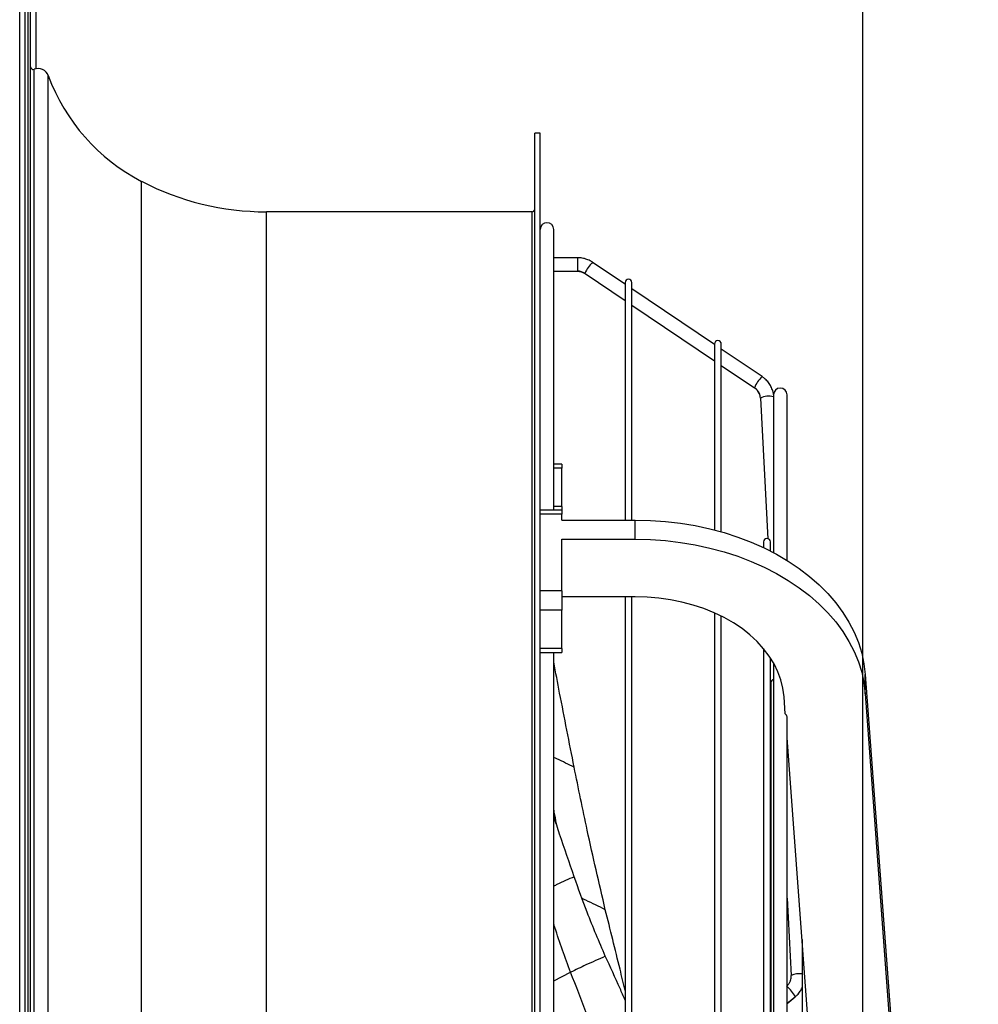
# Model space of a CAD drawing. Units: millimetres. Extents: x 5 to 414, y 3 to 291.
# Drawn here: x 325 to 343, y 238 to 256 of the extents above; entities that cross this region are included whole.
import ezdxf

# ---------------------------------------------------------------- set-up
doc = ezdxf.new("R2010")
doc.units = ezdxf.units.MM
doc.layers.add('GEOMETRY', color=7, linetype='Continuous')
doc.styles.add('SLDTEXTSTYLE0', font='TXT', dxfattribs={"width": 0.605})
doc.dimstyles.new('SLDDIMSTYLE1', dxfattribs={"dimtxt": 5.136637, "dimasz": 3.5, "dimexe": 0, "dimexo": 0.0625, "dimgap": 1.284159, "dimtad": 1, "dimdec": 0, "dimlfac": 20, "dimrnd": 1e-09, "dimzin": 12, "dimdsep": 46, "dimtxsty": 'SLDTEXTSTYLE0', "dimsah": 1, "dimcen": 0.09, "dimadec": 0, "dimazin": 3, "dimtol": 1, "dimtp": 10, "dimtm": 10, "dimtfac": 1, "dimtdec": 0, "dimtofl": 0, "dimtmove": 0, "dimatfit": 3, "dimfxl": 0, "dimfrac": 2, "dimtolj": 1, "dimarcsym": 0})

# ---------------------------------------------------------------- blocks, each defined once
blk = doc.blocks.new('_D_10')
at = {"layer": 'GEOMETRY'}
for p, q in [((326.59, 271.494), (326.59, 278.152)), ((340.49, 234.433), (340.49, 278.152)), ((326.59, 277.152), (340.49, 277.152)), ((340.49, 277.152), (369.805, 277.152))]:
    blk.add_line(p, q, dxfattribs=at)
for points in [[(326.59, 277.152), (331.727, 276.362), (331.727, 277.942)], [(340.49, 277.152), (335.354, 277.942), (335.354, 276.362)]]:
    blk.add_solid(points, dxfattribs=at)
at = {"layer": 'GEOMETRY', "char_height": 5.2917, "attachment_point": 1, "style": 'SLDTEXTSTYLE0'}
for s, insert in [('±10', (358.119, 283.973)), ('278', (344.375, 283.973))]:
    blk.add_mtext(s, dxfattribs=dict(at, insert=insert))

msp = doc.modelspace()

# ---------------------------------------------------------------- linework, layer by layer
at = {"color": 7, "linetype": 'Continuous', "lineweight": 25}
for p, q in [((324.94, 195.252), (324.94, 269.402)), ((325.04, 195.223), (325.04, 269.502)), ((325.24, 263.802), (325.24, 255.189)), ((325.14, 200.751), (325.14, 263.727)), ((325.09, 262.627), (325.09, 200.252)), ((334.54, 254.002), (334.44, 254.002)), ((334.44, 229.602), (334.44, 254.002)), ((334.54, 229.602), (334.54, 254.002)), ((334.39, 252.552), (329.49, 252.552)), ((334.79, 247.049), (334.79, 252.227)), ((335.225, 251.706), (334.79, 251.706)), ((336.106, 251.216), (335.507, 251.62)), ((334.79, 251.456), (335.225, 251.456)), ((335.367, 251.413), (336.106, 250.915)), ((336.106, 251.248), (336.106, 246.87)), ((336.231, 246.87), (336.231, 251.248)), ((337.754, 250.105), (336.231, 251.132)), ((336.231, 250.831), (337.754, 249.804)), ((337.754, 250.115), (337.754, 246.686)), ((337.879, 246.652), (337.879, 250.115)), ((338.633, 249.513), (337.879, 250.021)), ((337.879, 249.72), (338.494, 249.306)), ((338.601, 249.119), (338.739, 246.526)), ((338.843, 249.177), (338.843, 246.267)), ((339.093, 246.124), (339.093, 249.177)), ((334.94, 247.898), (334.79, 247.898)), ((334.94, 247.898), (334.94, 247.824)), ((334.94, 247.117), (334.94, 247.824)), ((334.94, 247.117), (334.94, 247.049)), ((334.94, 247.049), (334.54, 247.049)), ((334.94, 246.976), (334.54, 246.976)), ((334.94, 247.049), (334.94, 246.976)), ((334.94, 246.87), (334.94, 246.976)), ((334.94, 246.87), (336.291, 246.87)), ((336.291, 246.516), (336.291, 246.87)), ((334.94, 246.516), (336.291, 246.516)), ((334.94, 245.562), (334.94, 246.516)), ((338.66, 246.466), (338.66, 246.36)), ((338.785, 246.298), (338.785, 246.466)), ((334.94, 245.562), (334.54, 245.562)), ((334.94, 245.562), (334.94, 245.208)), ((336.291, 245.456), (334.94, 245.456)), ((336.106, 245.456), (336.106, 233.917)), ((336.231, 233.9), (336.231, 245.456)), ((334.94, 245.208), (334.54, 245.208)), ((334.94, 244.501), (334.94, 245.208)), ((337.754, 245.157), (337.754, 233.696)), ((337.879, 233.679), (337.879, 245.098)), ((334.94, 244.501), (334.54, 244.501)), ((334.54, 244.428), (334.94, 244.428)), ((334.79, 213.727), (334.79, 244.428)), ((334.94, 244.501), (334.94, 244.428)), ((338.66, 244.499), (338.66, 233.573)), ((338.785, 233.523), (338.785, 244.33)), ((338.843, 244.235), (338.843, 233.444)), ((340.535, 243.668), (340.535, 244.022)), ((340.535, 244.022), (341.084, 236.618)), ((338.796, 243.87), (338.796, 233.516)), ((339.06, 243.296), (339.037, 243.613)), ((340.535, 243.668), (341.084, 236.264)), ((339.093, 215.767), (339.093, 243.236)), ((339.586, 236.209), (339.093, 242.853)), ((339.093, 239.9), (339.17, 238.47)), ((339.369, 239.137), (339.369, 231.493)), ((338.796, 238.037), (338.785, 238.028)), ((339.093, 237.958), (339.24, 238.079))]:
    msp.add_line(p, q, dxfattribs=at)
at = {"color": 8, "linetype": 'Continuous', "lineweight": 25}
for p, q in [((325.208, 229.602), (325.208, 255.18)), ((325.468, 229.602), (325.468, 255.063)), ((327.186, 229.602), (327.186, 253.114)), ((329.49, 229.602), (329.49, 252.552)), ((334.39, 229.602), (334.39, 252.552)), ((335.225, 251.706), (335.225, 251.459)), ((335.225, 251.459), (335.225, 251.456)), ((335.366, 251.416), (335.367, 251.413)), ((338.493, 249.308), (338.494, 249.306)), ((334.94, 247.824), (334.79, 247.824)), ((334.94, 247.117), (334.79, 247.117)), ((334.79, 238.373), (335.1, 238.532)), ((339.093, 237.96), (339.241, 238.082)), ((339.24, 238.079), (339.241, 238.082))]:
    msp.add_line(p, q, dxfattribs=at)
at = {"color": 7, "linetype": 'Continuous', "lineweight": 25, "flags": 128}
for points in [[(336.291, 246.87), (336.571, 246.863), (336.85, 246.844), (337.127, 246.811), (337.4, 246.766), (337.668, 246.708), (337.931, 246.637), (338.186, 246.555), (338.432, 246.46), (338.67, 246.355), (338.897, 246.238), (339.113, 246.112), (339.316, 245.975), (339.507, 245.829), (339.683, 245.675), (339.844, 245.513), (339.991, 245.343), (340.12, 245.168), (340.234, 244.986), (340.33, 244.8), (340.408, 244.609), (340.469, 244.416), (340.511, 244.22), (340.535, 244.022)], [(336.291, 246.516), (336.571, 246.51), (336.85, 246.49), (337.127, 246.458), (337.4, 246.412), (337.668, 246.354), (337.931, 246.284), (338.186, 246.201), (338.432, 246.107), (338.67, 246.001), (338.897, 245.885), (339.113, 245.758), (339.316, 245.622), (339.507, 245.476), (339.683, 245.321), (339.844, 245.159), (339.991, 244.99), (340.12, 244.814), (340.234, 244.633), (340.33, 244.446), (340.408, 244.256), (340.469, 244.062), (340.511, 243.866), (340.535, 243.668)], [(339.037, 243.613), (339.017, 243.768), (338.979, 243.921), (338.924, 244.071), (338.853, 244.218), (338.765, 244.36), (338.661, 244.497), (338.542, 244.628), (338.409, 244.751), (338.262, 244.867), (338.102, 244.974), (337.932, 245.072), (337.75, 245.159), (337.559, 245.236), (337.361, 245.302), (337.155, 245.357), (336.944, 245.4), (336.728, 245.431), (336.51, 245.449), (336.291, 245.456)]]:
    msp.add_lwpolyline(points, dxfattribs=at)
at = {"color": 7, "linetype": 'Continuous', "lineweight": 25}
for centre, radius, start, end in [((325.19, 255.227), 0.05, 180, 291.0896), ((325.28, 254.993), 0.2, 20.2579, 111.0896), ((328.845, 256.309), 3.6, 200.2579, 242.5623), ((329.49, 257.552), 5, 242.5623, 270), ((334.39, 252.602), 0.05, 270, 0), ((334.665, 252.227), 0.125, 0, 180), ((335.225, 251.205), 0.253, 56.0809, 90.0437), ((336.169, 251.248), 0.0625, 0, 180), ((337.817, 250.115), 0.0625, 0, 180), ((338.968, 249.177), 0.125, 0, 180), ((338.36, 249.106), 0.241, 3.0696, 21.4923), ((338.722, 246.466), 0.0625, 0, 180), ((338.858, 243.87), 0.0625, 103.9702, 180), ((338.929, 238.458), 0.241, 341.0974, 3.0479)]:
    msp.add_arc(centre, radius, start, end, dxfattribs=at)
at = {"color": 8, "linetype": 'Continuous', "lineweight": 25}
for centre, radius, start, end in [((335.833, 251.246), 0.497, 131.0314, 159.9717), ((338.959, 249.138), 0.497, 131.0279, 159.9736), ((338.356, 249.104), 0.246, 21.5599, 56.1277), ((338.747, 248.832), 0.322, 72.617, 117.065), ((339.311, 238.204), 0.302, 79.075, 117.9846), ((338.751, 237.844), 0.545, 25.883, 51.1146)]:
    msp.add_arc(centre, radius, start, end, dxfattribs=at)
at = {"color": 7, "linetype": 'Continuous', "lineweight": 25}
for points, knots in [([(335.507, 251.62), (335.492, 251.63), (335.452, 251.655), (335.38, 251.684), (335.3, 251.704), (335.247, 251.706), (335.225, 251.706)], [0, 0, 0, 0, 0.178601, 0.474939, 0.771709, 1, 1, 1, 1]), ([(335.225, 251.456), (335.234, 251.456), (335.263, 251.455), (335.314, 251.444), (335.349, 251.423), (335.367, 251.413)], [0, 0, 0, 0, 0.178737, 0.589699, 1, 1, 1, 1]), ([(338.845, 249.185), (338.845, 249.185), (338.841, 249.214), (338.824, 249.271), (338.788, 249.351), (338.737, 249.423), (338.684, 249.477), (338.647, 249.503), (338.633, 249.513)], [0, 0, 0, 0, 0.001256, 0.220054, 0.439009, 0.658041, 0.877228, 1, 1, 1, 1]), ([(338.494, 249.306), (338.501, 249.301), (338.525, 249.283), (338.559, 249.247), (338.576, 249.211), (338.584, 249.193)], [0, 0, 0, 0, 0.179222, 0.594515, 1, 1, 1, 1]), ([(335.167, 242.312), (335.077, 242.768), (334.949, 243.414), (334.826, 244.061), (334.79, 244.251)], [0, 0, 0, 0, 0.705959, 1, 1, 1, 1]), ([(339.091, 243.231), (339.092, 243.234), (339.095, 243.247), (339.086, 243.271), (339.069, 243.288), (339.06, 243.296)], [0, 0, 0, 0, 0.13687, 0.568435, 1, 1, 1, 1]), ([(335.741, 239.686), (335.627, 240.174), (335.423, 241.046), (335.245, 241.925), (335.167, 242.312)], [0, 0, 0, 0, 0.55997, 1, 1, 1, 1]), ([(335.167, 240.293), (335.077, 240.555), (334.949, 240.925), (334.826, 241.298), (334.79, 241.408)], [0, 0, 0, 0, 0.705959, 1, 1, 1, 1]), ([(335.741, 238.827), (335.627, 239.095), (335.423, 239.573), (335.245, 240.073), (335.167, 240.293)], [0, 0, 0, 0, 0.55997, 1, 1, 1, 1]), ([(336.106, 238.194), (336.075, 238.325), (335.956, 238.824), (335.832, 239.32), (335.741, 239.686)], [0, 0, 0, 0, 0.262985, 1, 1, 1, 1]), ([(335.741, 238.827), (335.621, 238.774), (335.408, 238.681), (335.194, 238.577), (335.1, 238.532)], [0, 0, 0, 0, 0.560468, 1, 1, 1, 1]), ([(336.106, 238.019), (336.075, 238.09), (335.956, 238.363), (335.832, 238.63), (335.741, 238.827)], [0, 0, 0, 0, 0.262985, 1, 1, 1, 1]), ([(335.728, 236.717), (335.678, 236.895), (335.578, 237.251), (335.365, 237.854), (335.201, 238.275), (335.1, 238.532)], [0, 0, 0, 0, 0.280596, 0.560531, 1, 1, 1, 1]), ([(339.157, 238.381), (339.149, 238.363), (339.135, 238.327), (339.105, 238.293), (339.086, 238.276), (339.082, 238.272)], [0, 0, 0, 0, 0.435742, 0.869775, 1, 1, 1, 1]), ([(339.24, 238.079), (339.254, 238.091), (339.289, 238.122), (339.334, 238.176), (339.358, 238.223), (339.369, 238.243)], [0, 0, 0, 0, 0.253785, 0.674588, 1, 1, 1, 1])]:
    msp.add_open_spline(points, degree=3, knots=knots, dxfattribs=at)
at = {"color": 8, "linetype": 'Continuous', "lineweight": 25}
for points, knots in [([(335.167, 242.312), (335.061, 242.364), (334.935, 242.426), (334.81, 242.482), (334.79, 242.49)], [0, 0, 0, 0, 0.844486, 1, 1, 1, 1]), ([(334.852, 241.221), (334.837, 241.291), (334.816, 241.396), (334.796, 241.502), (334.79, 241.537)], [0, 0, 0, 0, 0.66949, 1, 1, 1, 1]), ([(335.167, 240.293), (335.061, 240.247), (334.935, 240.192), (334.81, 240.13), (334.79, 240.121)], [0, 0, 0, 0, 0.844486, 1, 1, 1, 1]), ([(335.741, 239.686), (335.622, 239.745), (335.479, 239.816), (335.337, 239.88), (335.314, 239.89)], [0, 0, 0, 0, 0.840984, 1, 1, 1, 1]), ([(335.1, 238.532), (335, 238.805), (334.892, 239.098), (334.797, 239.401), (334.79, 239.422)], [0, 0, 0, 0, 0.932624, 1, 1, 1, 1])]:
    msp.add_open_spline(points, degree=3, knots=knots, dxfattribs=at)

# ---------------------------------------------------------------- dimensions: what is measured, and where the dimension line sits
at = {"layer": 'GEOMETRY'}
dim = msp.add_linear_dim(base=(340.49, 277.152), p1=(326.59, 270.494), p2=(340.49, 233.433), dimstyle='SLDDIMSTYLE1', dxfattribs=at)
dim.commit()
dim.dimension.update_dxf_attribs({"geometry": '_D_10', "text_midpoint": (357.09, 277.152), "dimtype": 160})

doc.saveas('drawing.dxf')
